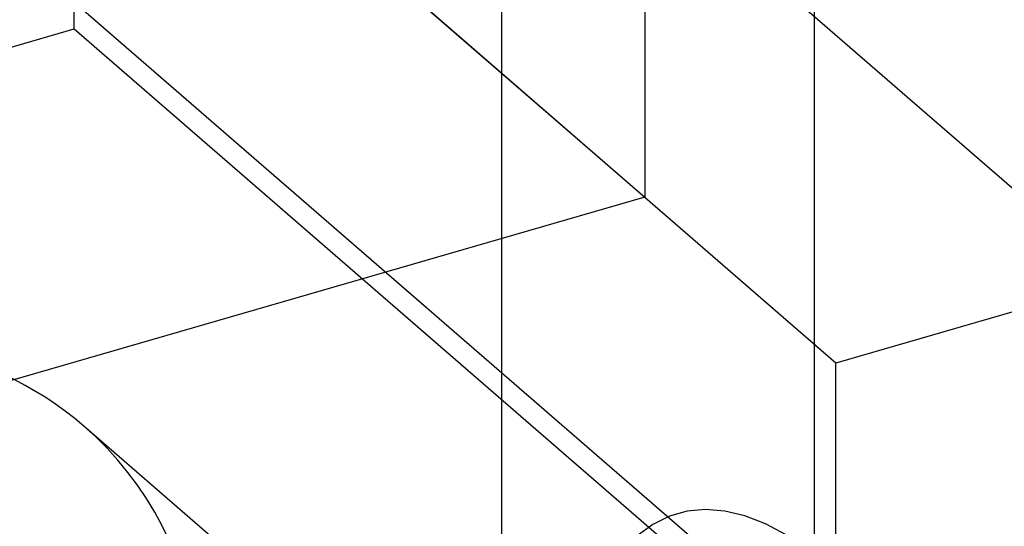
# Model space of a CAD drawing. Units: millimetres. Extents: x -38 to 60, y -38 to 96.
# Drawn here: x 23 to 31, y 1 to 5 of the extents above; entities that cross this region are included whole.
import ezdxf

# ---------------------------------------------------------------- set-up
doc = ezdxf.new("R2010")
doc.units = ezdxf.units.MM
doc.layers.add('MAIN-2', color=7, linetype='Continuous')

msp = doc.modelspace()

# ---------------------------------------------------------------- linework, layer by layer
at = {"layer": 'MAIN-2'}
for p, q in [((27.0155, 17.0864), (27.0155, -5.8632)), ((23.5514, 5.0013), (23.5514, 16.0864)), ((28.1764, 12.2976), (28.1764, 3.6373)), ((29.5514, -0.1948), (29.5514, 10.8903)), ((29.7264, 2.295), (23.3764, 7.7943)), ((27.7758, 6.6394), (34.1258, 1.1401)), ((24.9264, 6.4519), (28.1764, 3.6373)), ((29.7264, -0.1299), (23.3764, 5.3694)), ((15.1509, 2.5763), (23.5514, 5.0013)), ((23.5514, 5.0013), (29.5514, -0.1948)), ((28.1764, 3.6373), (18.9965, 0.9873)), ((34.1258, 3.565), (29.7264, 2.295)), ((29.7264, -0.1299), (29.7264, 2.295)), ((25.8265, -0.1176), (23.6299, 1.7847)), ((28.376, 1.0549), (28.2407, 0.9881)), ((28.519, 1.0956), (28.376, 1.0549)), ((28.6692, 1.1096), (28.519, 1.0956)), ((28.8262, 1.097), (28.6692, 1.1096)), ((28.9883, 1.0583), (28.8262, 1.097)), ((29.1539, 0.9937), (28.9883, 1.0583)), ((28.2407, 0.9881), (28.1142, 0.8962)), ((29.322, 0.9034), (29.1539, 0.9937))]:
    msp.add_line(p, q, dxfattribs=at)
for start_param, end_param in [(-0.000079, 0.857072), (-2.284521, -0.000079)]:
    msp.add_ellipse((20.5203, -1.806), major_axis=(3.1096, 3.5907), ratio=0.75, start_param=start_param, end_param=end_param, dxfattribs=at)

doc.saveas('drawing.dxf')
